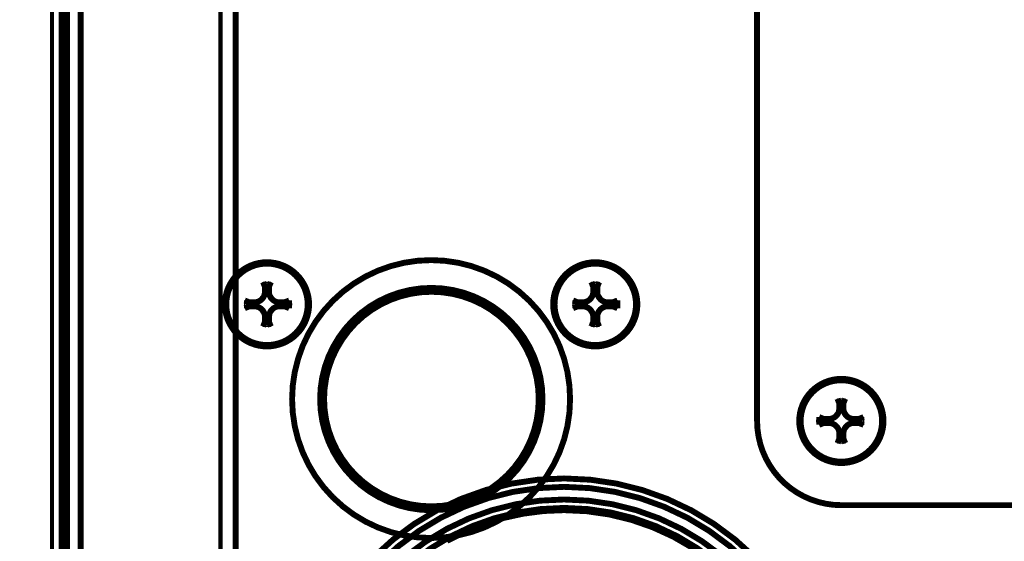
# Model space of a CAD drawing. Extents: x -255 to 1067, y -953 to 1035.
# Drawn here: x 561 to 678, y 161 to 223 of the extents above; entities that cross this region are included whole.
import ezdxf

# ---------------------------------------------------------------- set-up
doc = ezdxf.new("R2010")
doc.units = 0
doc.header["$MEASUREMENT"] = 0
doc.layers.get('0').update_dxf_attribs({"linetype": 'CONTINUOUS'})
for name, color, linetype in [('1', 7, 'CONTINUOUS'), ('2', 7, 'CONTINUOUS'), ('6', 7, 'CONTINUOUS'), ('7', 7, 'CONTINUOUS')]:
    doc.layers.add(name, color=color, linetype=linetype)
doc.styles.get("Standard").update_dxf_attribs({"font": 'monotxt.shx'})
doc.dimstyles.new('DSTYLE2', dxfattribs={"dimtxt": 15, "dimasz": 15, "dimexe": 0.6, "dimexo": 0.3, "dimgap": 0.3, "dimtad": 1, "dimdec": 0, "dimzin": 11, "dimtxsty": 'STANDARD', "dimcen": 0.09, "dimazin": 3, "dimtp": 1, "dimtm": 1, "dimtfac": 1, "dimtdec": 4, "dimtofl": 0, "dimtmove": 0, "dimatfit": 3, "dimtolj": 1, "dimtzin": 0})

# ---------------------------------------------------------------- blocks, each defined once
blk = doc.blocks.new('_AH1')
at = {"color": 0, "linetype": 'CONTINUOUS'}
for p, q in [((-1, 0.166667), (0, 0)), ((-1, 0.166667), (-1, -0.166667)), ((0, 0), (-1, -0.166667)), ((0, 0), (-1, 0))]:
    blk.add_line(p, q, dxfattribs=at)
at = {"layer": '1', "color": 7, "linetype": 'CONTINUOUS'}
for p, q in [((-1, 0.166667), (0, 0)), ((-1, 0.166667), (-1, -0.166667)), ((0, 0), (-1, -0.166667)), ((0, 0), (-1, 0))]:
    blk.add_line(p, q, dxfattribs=at)
blk = doc.blocks.new('*D5')
at = {"layer": '7', "color": 1, "linetype": 'CONTINUOUS'}
for p, q in [((616.24279, 473.23631), (525.53168, 473.23631)), ((528.53168, 473.23631), (528.53168, 209.73608)), ((528.53168, -45.181334), (528.53168, 209.73608)), ((642.56376, -45.181334), (525.53168, -45.181334))]:
    blk.add_line(p, q, dxfattribs=at)
at = {"layer": '7', "color": 1, "xscale": 15, "yscale": 15, "zscale": 15}
for p, rotation in [((528.53168, 473.23631), 90), ((528.53168, -45.181334), 270)]:
    blk.add_blockref('_AH1', p, dxfattribs=dict(at, rotation=rotation))

msp = doc.modelspace()

# ---------------------------------------------------------------- linework, layer by layer
at = {"layer": '2', "color": 6, "linetype": 'CONTINUOUS', "const_width": 0.7}
for points in [[(648.45603, 175.34064), (648.45603, 305.34064)], [(590.03394, 191.27071), (589.81623, 191.82973)], [(590.50842, 191.27071), (590.72926, 191.82973)], [(629.00508, 191.27071), (628.78736, 191.82973)], [(629.47955, 191.27071), (629.7004, 191.82973)], [(590.03394, 190.69059), (589.79058, 190.69059)], [(590.03394, 190.69059), (590.03394, 191.27071)], [(590.03394, 191.27071), (590.50842, 191.27071)], [(590.50842, 191.27071), (590.50842, 190.69059)], [(590.50842, 190.69059), (590.75528, 190.69059)], [(629.00508, 190.69059), (628.76171, 190.69059)], [(629.00508, 190.69059), (629.00508, 191.27071)], [(629.00508, 191.27071), (629.47955, 191.27071)], [(629.47955, 191.27071), (629.47955, 190.69059)], [(629.47955, 190.69059), (629.72641, 190.69059)], [(588.19106, 189.42782), (587.6336, 189.6471)], [(588.19106, 188.95335), (588.19106, 189.42782)], [(588.19106, 189.42782), (588.77118, 189.42782)], [(588.77118, 189.42782), (588.77293, 189.67294)], [(591.77118, 189.42782), (591.77293, 189.67294)], [(591.77118, 189.42782), (592.35131, 189.42782)], [(592.35131, 189.42782), (592.91189, 189.6471)], [(592.35131, 189.42782), (592.35131, 188.95335)], [(592.91085, 189.64698), (592.91455, 189.19059)], [(592.91455, 189.19059), (592.91085, 188.73419)], [(627.16219, 189.42782), (626.60473, 189.6471)], [(627.16219, 188.95335), (627.16219, 189.42782)], [(627.16219, 189.42782), (627.74232, 189.42782)], [(627.74232, 189.42782), (627.74406, 189.67294)], [(630.74231, 189.42782), (630.74406, 189.67294)], [(630.74231, 189.42782), (631.32244, 189.42782)], [(631.32244, 189.42782), (631.88302, 189.6471)], [(631.32244, 189.42782), (631.32244, 188.95335)], [(631.88198, 189.64698), (631.88569, 189.19059)], [(631.88569, 189.19059), (631.88198, 188.73419)], [(588.19106, 188.95335), (587.6336, 188.73407)], [(588.77118, 188.95335), (588.19106, 188.95335)], [(588.77118, 188.95335), (588.77293, 188.70823)], [(591.77118, 188.95335), (592.35131, 188.95335)], [(591.77293, 188.70823), (591.77118, 188.95335)], [(592.35131, 188.95335), (592.91189, 188.73407)], [(627.16219, 188.95335), (626.60473, 188.73407)], [(627.74232, 188.95335), (627.16219, 188.95335)], [(627.74232, 188.95335), (627.74406, 188.70823)], [(630.74231, 188.95335), (631.32244, 188.95335)], [(630.74406, 188.70823), (630.74231, 188.95335)], [(631.32244, 188.95335), (631.88302, 188.73407)], [(590.03394, 187.69059), (589.79058, 187.69059)], [(590.03394, 187.11046), (589.81623, 186.55144)], [(590.03394, 187.11046), (590.03394, 187.69059)], [(590.50842, 187.11046), (590.03394, 187.11046)], [(590.50842, 187.69059), (590.50842, 187.11046)], [(590.50842, 187.69059), (590.75528, 187.69059)], [(590.50842, 187.11046), (590.72926, 186.55144)], [(629.00508, 187.69059), (628.76171, 187.69059)], [(629.00508, 187.11046), (628.78736, 186.55144)], [(629.00508, 187.11046), (629.00508, 187.69059)], [(629.47955, 187.11046), (629.00508, 187.11046)], [(629.47955, 187.69059), (629.47955, 187.11046)], [(629.47955, 187.69059), (629.72641, 187.69059)], [(629.47955, 187.11046), (629.7004, 186.55144)], [(658.21991, 177.42076), (658.0022, 177.97978)], [(658.21991, 176.84064), (658.21991, 177.42076)], [(658.21991, 177.42076), (658.69439, 177.42076)], [(658.69439, 177.42076), (658.91523, 177.97978)], [(658.69439, 177.42076), (658.69439, 176.84064)], [(658.21991, 176.84064), (657.97654, 176.84064)], [(658.69439, 176.84064), (658.94125, 176.84064)], [(655.81692, 175.34064), (655.8206, 175.79703)], [(655.8206, 174.88425), (655.81692, 175.34064)], [(656.37702, 175.57788), (655.81957, 175.79715)], [(656.37702, 175.1034), (655.81957, 174.88412)], [(656.37702, 175.1034), (656.37702, 175.57788)], [(656.95715, 175.57788), (656.37702, 175.57788)], [(656.95715, 175.1034), (656.37702, 175.1034)], [(656.9589, 175.82299), (656.95715, 175.57788)], [(656.95715, 175.1034), (656.9589, 174.85829)], [(659.95715, 175.57788), (659.9589, 175.82299)], [(659.95715, 175.57788), (660.53728, 175.57788)], [(660.53728, 175.1034), (659.95715, 175.1034)], [(659.95715, 175.1034), (659.9589, 174.85829)], [(660.53728, 175.57788), (661.09786, 175.79715)], [(660.53728, 175.57788), (660.53728, 175.1034)], [(660.53728, 175.1034), (661.09786, 174.88412)], [(658.21991, 173.84064), (657.97654, 173.84064)], [(658.21991, 173.26051), (658.21991, 173.84064)], [(658.69439, 173.84064), (658.69439, 173.26051)], [(658.69439, 173.84064), (658.94125, 173.84064)], [(658.21991, 173.26051), (658.0022, 172.70149)], [(658.69439, 173.26051), (658.21991, 173.26051)], [(658.69439, 173.26051), (658.91523, 172.70149)], [(778.45599, 165.34064), (658.45603, 165.34064)]]:
    msp.add_lwpolyline(points, dxfattribs=at)
for points in [[(595.27193, 189.19059, 1), (585.27193, 189.19059)], [(595.10498, 189.19058, 1), (585.43929, 189.19058)], [(634.24306, 189.19059, 1), (624.24306, 189.19059)], [(634.07611, 189.19058, 1), (624.41042, 189.19058)], [(588.77118, 189.42782, 0.41421356), (590.03394, 190.69059)], [(590.50842, 190.69059, 0.41421356), (591.77118, 189.42782)], [(627.74232, 189.42782, 0.41421356), (629.00508, 190.69059)], [(629.47955, 190.69059, 0.41421356), (630.74231, 189.42782)], [(585.27193, 189.19059, 1), (595.27193, 189.19059)], [(585.43929, 189.19058, 1), (595.10498, 189.19058)], [(624.24306, 189.19059, 1), (634.24306, 189.19059)], [(624.41042, 189.19058, 1), (634.07611, 189.19058)], [(590.03394, 187.69059, 0.41421356), (588.77118, 188.95335)], [(591.77118, 188.95335, 0.41421356), (590.50842, 187.69059)], [(629.00508, 187.69059, 0.41421356), (627.74232, 188.95335)], [(630.74231, 188.95335, 0.41421356), (629.47955, 187.69059)], [(663.4579, 175.34064, 1), (653.4579, 175.34064)], [(663.29094, 175.34064, 1), (653.62526, 175.34064)], [(656.95715, 175.57788, 0.41421356), (658.21991, 176.84064)], [(658.69439, 176.84064, 0.41421356), (659.95715, 175.57788)], [(648.45603, 175.34064, 0.41421373), (658.45603, 165.34063)], [(653.4579, 175.34064, 1), (663.4579, 175.34064)], [(653.62526, 175.34064, 1), (663.29094, 175.34064)], [(658.21991, 173.84064, 0.41421356), (656.95715, 175.1034)], [(659.95715, 175.1034, 0.41421356), (658.69439, 173.84064)]]:
    msp.add_lwpolyline(points, format="xyb", dxfattribs=at)
at = {"layer": '2', "color": 1, "linetype": 'CONTINUOUS', "const_width": 0.7}
for points in [[(626.2553, 177.94062, 1), (593.25529, 177.94062)], [(622.98152, 177.94062, 1), (596.58153, 177.94062)], [(622.53447, 177.94062, 1), (597.05106, 177.94062)], [(593.25529, 177.94062, 1), (626.2553, 177.94062)], [(596.58153, 177.94062, 1), (622.98152, 177.94062)], [(597.05106, 177.94062, 1), (622.53447, 177.94062)]]:
    msp.add_lwpolyline(points, format="xyb", dxfattribs=at)
at = {"layer": '2', "color": 6, "linetype": 'CONTINUOUS'}
for points in [[(589.79055, 190.69057), (589.79716, 191.07379), (589.80576, 191.45473), (589.81617, 191.82969)], [(589.81617, 191.82969), (590.1208, 191.83327), (590.42484, 191.83327), (590.72922, 191.82969)], [(590.72922, 191.82969), (590.73988, 191.45474), (590.7486, 191.07379), (590.75523, 190.69057)], [(628.76178, 190.69057), (628.7683, 191.07379), (628.77689, 191.45473), (628.78739, 191.82969)], [(628.78739, 191.82969), (629.09193, 191.83327), (629.39597, 191.83327), (629.70045, 191.82969)], [(629.70045, 191.82969), (629.71102, 191.45474), (629.71973, 191.07379), (629.72645, 190.69057)], [(587.63355, 188.73402), (587.63007, 189.03862), (587.63007, 189.34267), (587.63355, 189.64708)], [(587.63355, 189.64708), (588.00866, 189.65765), (588.38968, 189.66631), (588.77294, 189.67296)], [(591.77298, 189.67296), (592.15608, 189.66631), (592.53697, 189.65765), (592.91183, 189.64708)], [(626.60478, 188.73402), (626.6012, 189.03862), (626.6012, 189.34267), (626.60478, 189.64708)], [(626.60478, 189.64708), (626.9798, 189.65765), (627.36081, 189.66631), (627.74403, 189.67296)], [(630.74407, 189.67296), (631.12722, 189.66631), (631.5081, 189.65765), (631.88306, 189.64708)], [(588.77294, 188.70828), (588.38968, 188.71487), (588.00867, 188.72352), (587.63355, 188.73402)], [(592.91183, 188.73402), (592.53698, 188.72352), (592.15609, 188.71487), (591.77298, 188.70828)], [(627.74403, 188.70828), (627.36081, 188.71487), (626.97981, 188.72352), (626.60478, 188.73402)], [(631.88306, 188.73402), (631.50811, 188.72352), (631.12722, 188.71487), (630.74407, 188.70828)], [(589.81617, 186.55141), (589.80576, 186.92643), (589.79716, 187.30738), (589.79055, 187.69053)], [(590.75523, 187.69053), (590.7486, 187.30738), (590.73988, 186.92644), (590.72922, 186.55141)], [(628.78739, 186.55141), (628.77689, 186.92643), (628.7683, 187.30738), (628.76164, 187.69053)], [(629.72645, 187.69053), (629.71973, 187.30738), (629.71102, 186.92644), (629.70045, 186.55141)], [(590.72922, 186.55141), (590.42472, 186.5479), (590.12068, 186.5479), (589.81617, 186.55141)], [(629.70045, 186.55141), (629.39585, 186.5479), (629.09181, 186.5479), (628.78739, 186.55141)], [(657.97653, 176.84066), (657.98313, 177.22384), (657.99172, 177.60479), (658.00215, 177.97978)], [(658.00215, 177.97978), (658.30676, 177.98333), (658.6108, 177.98332), (658.9152, 177.97978)], [(658.9152, 177.97978), (658.92585, 177.6048), (658.93457, 177.22384), (658.94121, 176.84066)], [(655.81954, 175.79716), (656.19463, 175.8077), (656.57564, 175.81636), (656.95892, 175.82304)], [(659.95896, 175.82304), (660.34205, 175.81636), (660.72294, 175.8077), (661.09781, 175.79716)], [(661.09781, 175.79716), (661.10141, 175.4926), (661.10141, 175.18856), (661.09781, 174.88411)], [(656.95892, 174.85823), (656.57565, 174.86492), (656.19464, 174.87357), (655.81954, 174.88411)], [(661.09781, 174.88411), (660.72295, 174.87357), (660.34206, 174.86492), (659.95896, 174.85823)], [(658.00215, 172.7015), (657.99173, 173.07648), (657.98313, 173.45743), (657.97653, 173.84062)], [(658.94121, 173.84062), (658.93457, 173.45744), (658.92585, 173.07649), (658.9152, 172.7015)], [(658.9152, 172.7015), (658.61068, 172.69795), (658.30664, 172.69795), (658.00215, 172.7015)]]:
    msp.add_open_spline(points, degree=3, dxfattribs=at)
for points, knots in [([(588.77294, 189.67296), (588.91982, 189.67548), (589.0651, 189.7093), (589.5615, 189.94511), (589.78387, 190.30045), (589.79055, 190.69057)], [0, 0, 0, 0, 0.26972511, 0.26972511, 1, 1, 1, 1]), ([(590.75523, 190.69057), (590.7578, 190.5461), (590.79061, 190.40306), (591.0232, 189.90486), (591.3803, 189.67973), (591.77298, 189.67296)], [0, 0, 0, 0, 0.26526176, 0.26526176, 1, 1, 1, 1]), ([(627.74403, 189.67296), (627.89095, 189.67548), (628.03623, 189.7093), (628.53264, 189.94511), (628.75501, 190.30045), (628.76178, 190.69057)], [0, 0, 0, 0, 0.26972511, 0.26972511, 1, 1, 1, 1]), ([(629.72645, 190.69057), (629.72893, 190.5461), (629.76174, 190.40306), (629.99434, 189.90486), (630.35143, 189.67973), (630.74407, 189.67296)], [0, 0, 0, 0, 0.26526176, 0.26526176, 1, 1, 1, 1]), ([(589.79055, 187.69053), (589.78787, 187.84839), (589.74903, 188.00423), (589.49833, 188.49169), (589.15145, 188.70168), (588.77294, 188.70828)], [0, 0, 0, 0, 0.29066449, 0.29066449, 1, 1, 1, 1]), ([(591.77298, 188.70828), (591.62192, 188.70562), (591.47255, 188.66991), (590.97961, 188.42831), (590.762, 188.07623), (590.75523, 187.69053)], [0, 0, 0, 0, 0.27781977, 0.27781977, 1, 1, 1, 1]), ([(628.76164, 187.69053), (628.759, 187.84839), (628.72016, 188.00423), (628.46946, 188.49169), (628.12259, 188.70168), (627.74403, 188.70828)], [0, 0, 0, 0, 0.29066449, 0.29066449, 1, 1, 1, 1]), ([(630.74407, 188.70828), (630.59305, 188.70562), (630.44369, 188.66991), (629.95074, 188.42831), (629.73314, 188.07623), (629.72645, 187.69053)], [0, 0, 0, 0, 0.27781977, 0.27781977, 1, 1, 1, 1]), ([(656.95892, 175.82304), (657.10994, 175.8256), (657.25934, 175.86131), (657.75235, 176.10291), (657.96992, 176.45499), (657.97653, 176.84066)], [0, 0, 0, 0, 0.27781977, 0.27781977, 1, 1, 1, 1]), ([(658.94121, 176.84066), (658.944, 176.68284), (658.98287, 176.527), (659.23363, 176.03954), (659.58047, 175.82954), (659.95896, 175.82304)], [0, 0, 0, 0, 0.29066449, 0.29066449, 1, 1, 1, 1]), ([(657.97653, 173.84062), (657.97406, 173.98512), (657.94128, 174.12817), (657.70876, 174.62636), (657.35163, 174.85149), (656.95892, 174.85823)], [0, 0, 0, 0, 0.26526176, 0.26526176, 1, 1, 1, 1]), ([(659.95896, 174.85823), (659.81204, 174.85574), (659.66679, 174.82192), (659.17046, 174.58611), (658.94805, 174.23077), (658.94121, 173.84062)], [0, 0, 0, 0, 0.26972511, 0.26972511, 1, 1, 1, 1])]:
    msp.add_open_spline(points, degree=3, knots=knots, dxfattribs=at)
at = {"layer": '6', "color": 30, "linetype": 'CONTINUOUS', "const_width": 0.7}
for points in [[(586.54416, 520.06694), (586.54416, 68.266935)], [(565.90841, 69.066935), (565.90841, 519.26694)], [(566.54297, 519.26694), (566.54297, 69.066935)], [(568.14417, 69.066935), (568.14417, 519.26694)]]:
    msp.add_lwpolyline(points, dxfattribs=at)
at = {"layer": '6', "color": 5, "linetype": 'CONTINUOUS', "const_width": 0.7}
for points in [[(657.54201, 136.51692, 1), (593.542, 136.51692)], [(656.54423, 136.51692, 1), (594.54424, 136.51692)], [(655.04423, 136.51692, 1), (596.04424, 136.51692)], [(654.04348, 136.51692, 1), (597.04346, 136.51692)], [(625.54322, 164.75146, 0.12946524), (611.63682, 161.08929)], [(653.0144, 143.03787, 0.34748662), (625.54322, 164.75146)]]:
    msp.add_lwpolyline(points, format="xyb", dxfattribs=at)
at = {"layer": '7', "color": 30, "linetype": 'CONTINUOUS', "const_width": 0.5}
for points in [[(564.75501, 462.68634), (564.75501, 12.486366)], [(566.35382, 12.486316), (566.35382, 462.68632)], [(584.75381, 463.48632), (584.75381, 11.686316)]]:
    msp.add_lwpolyline(points, dxfattribs=at)

# ---------------------------------------------------------------- dimensions: what is measured, and where the dimension line sits
at = {"layer": '7', "color": 1, "linetype": 'CONTINUOUS'}
dim = msp.add_linear_dim(base=(528.53168, -45.181334), p1=(617.74279, 473.23631), p2=(644.06376, -45.181334), angle=270, text='   ', dimstyle='DSTYLE2', override={"dimblk": '_AH1', "dimsah": 0}, dxfattribs=at)
dim.commit()
dim.dimension.update_dxf_attribs({"geometry": '*D5', "text_midpoint": (519.52668, 209.73608), "dimtype": 128})

doc.saveas('drawing.dxf')
